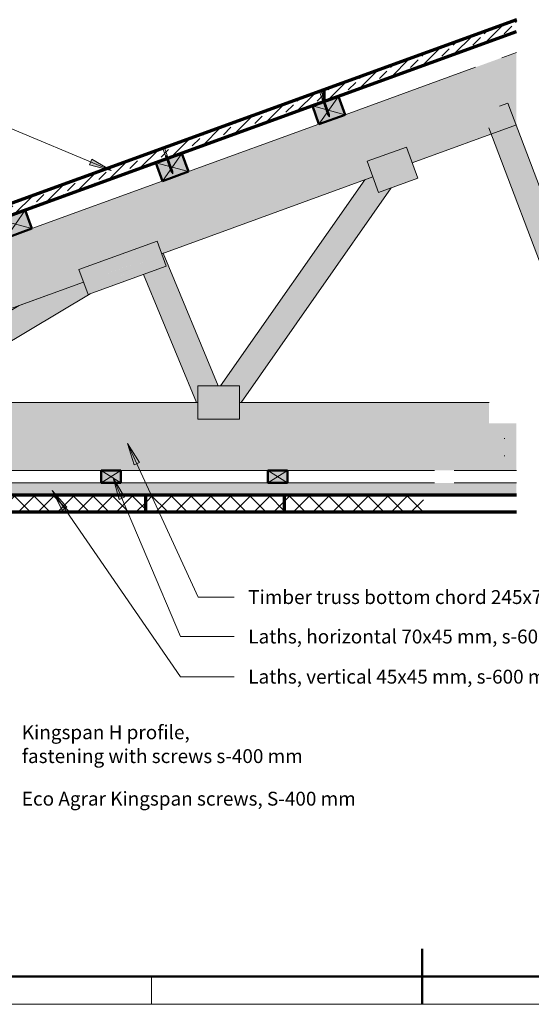
# Model space of a CAD drawing. Units: millimetres. Extents: x -11235 to 72765, y -125159 to 42928.
# Drawn here: x 3019 to 12226, y -90675 to -72932 of the extents above; entities that cross this region are included whole.
import ezdxf

# ---------------------------------------------------------------- set-up
doc = ezdxf.new("R2010")
doc.units = ezdxf.units.MM
for name, color, linetype, lineweight in [('A-DETL-THIN', 151, 'Continuous', 9), ('A-ROOF', 132, 'Continuous', 13), ('A-ROOF-PATT', 132, 'Continuous', 50), ('cna6-0x100-2d', 8, 'Continuous', 9), ('G-ANNO-TEXT', 231, 'Continuous', 9), ('G-ANNO-TTLB', 6, 'Continuous', 9), ('G-ANNO-TTLB-THIN', 151, 'Continuous', 9), ('G-ANNO-TTLB-WIDE', 214, 'Continuous', 50), ('Part', 7, 'Continuous', 18), ('S-BEAM', 12, 'Continuous', 9), ('S-COLS', 52, 'Continuous', 9)]:
    doc.layers.add(name, color=color, linetype=linetype, lineweight=lineweight)
doc.styles.add('Arial Narrow', font='ARIALN.TTF', dxfattribs={"height": 450})
pattern_1 = [(45, (77877.92, -77631.36), (-179.6051, 179.6051), []), (45, (78057.52, -77631.36), (-157.1545, 202.0558), [190.5, -95.25])]
pattern_2 = [(45, (77877.92, -77631.36), (-176.7767, 176.7767), []), (135, (77877.92, -77631.36), (-176.7767, -176.7767), [])]

# ---------------------------------------------------------------- blocks, each defined once
blk = doc.blocks.new('MiTopW 120x150 262780 - MiTopW 120x150 262780-392033-Callout 1')
at = {"layer": 'S-BEAM'}
blk.add_hatch(color=256, dxfattribs=at).paths.add_polyline_path([(2543.5, 1001.2), (2684.5, 1052.5), (2643.4, 1165.3), (2502.5, 1114), (2523, 1057.6)], flags=0)
for p, q in [((2643.4, 1165.3), (2502.5, 1114)), ((2684.5, 1052.5), (2643.4, 1165.3)), ((2502.5, 1114), (2543.5, 1001.2)), ((2543.5, 1001.2), (2684.5, 1052.5))]:
    blk.add_line(p, q, dxfattribs=at)
blk = doc.blocks.new('MiTopW 120x150 262096 - MiTopW 120x150 262096-391901-Callout 1')
at = {"layer": 'S-BEAM'}
h = blk.add_hatch(color=256, dxfattribs=at)
h.paths.add_polyline_path([(2042.6875, 185), (2042.6875, 245), (1892.6875, 245), (1892.6875, 185)], flags=0)
h.paths.add_polyline_path([(1892.6875, 245), (2042.6875, 245), (2042.6875, 305), (1892.6875, 305)], flags=0)
for p, q in [((2042.6875, 305), (1892.6875, 305)), ((1892.6875, 305), (1892.6875, 185)), ((2042.6875, 185), (2042.6875, 305)), ((1892.6875, 185), (2042.6875, 185))]:
    blk.add_line(p, q, dxfattribs=at)
blk = doc.blocks.new('MiTopW 96x300 261868 - MiTopW 96x300 261868-391857-Callout 1')
at = {"layer": 'S-BEAM'}
h = blk.add_hatch(color=256, dxfattribs=at)
h.paths.add_polyline_path([(1480.9, 678.3), (1762.8, 780.9), (1746.4, 826), (1464.5, 723.4)], flags=0)
h.paths.add_polyline_path([(1497.3, 633.2), (1504.9, 636), (1723.6, 766.6), (1480.9, 678.3)], flags=0)
h.paths.add_polyline_path([(1504.9, 636), (1779.2, 735.8), (1762.8, 780.9), (1723.6, 766.6), (1682.3, 742)], flags=0)
for p, q in [((1746.4, 826), (1464.5, 723.4)), ((1779.2, 735.8), (1746.4, 826)), ((1464.5, 723.4), (1497.3, 633.2)), ((1497.3, 633.2), (1779.2, 735.8))]:
    blk.add_line(p, q, dxfattribs=at)
blk = doc.blocks.new('T1-W14 255208 - T1-W14 255208-390756-Callout 1')
at = {"layer": 'S-BEAM'}
blk.add_hatch(color=256, dxfattribs=at).paths.add_polyline_path([(2941, 245), (2941, 320), (2995.9, 320), (2693.6, 1119.7), (2663.9, 1108.9), (2684.5, 1052.5), (2625.5, 1031), (2922.7, 245)], flags=0)
for p, q in [((2693.6, 1119.7), (2663.9, 1108.9)), ((2995.9, 320), (2693.6, 1119.7)), ((2625.5, 1031), (2922.7, 245)), ((2922.7, 245), (2941, 245))]:
    blk.add_line(p, q, dxfattribs=at)
blk = doc.blocks.new('T1-W13 254944 - T1-W13 254944-390708-Callout 1')
at = {"layer": 'S-BEAM'}
blk.add_hatch(color=256, dxfattribs=at).paths.add_polyline_path([(2048.1, 245), (2589, 1017.7), (2543.5, 1001.2), (2523, 1057.6), (2493.3, 1046.8), (1974.1, 305), (2042.7, 305), (2042.7, 245)], flags=0)
for p, q in [((2493.3, 1046.8), (1974.1, 305)), ((2523, 1057.6), (2493.3, 1046.8)), ((2048.1, 245), (2589, 1017.7)), ((2042.7, 245), (2048.1, 245))]:
    blk.add_line(p, q, dxfattribs=at)
blk = doc.blocks.new('T1-W15 254680 - T1-W15 254680-390660-Callout 1')
at = {"layer": 'S-BEAM'}
blk.add_hatch(color=256, dxfattribs=at).paths.add_polyline_path([(1887.3, 245), (1892.7, 245), (1892.7, 305), (1965.3, 305), (1768.2, 782.9), (1762.8, 780.9), (1779.2, 735.8), (1697.2, 705.9), (1779.2, 507.1)], flags=0)
for p, q in [((1768.2, 782.9), (1762.8, 780.9)), ((1965.3, 305), (1768.2, 782.9)), ((1697.2, 705.9), (1887.3, 245)), ((1887.3, 245), (1892.7, 245))]:
    blk.add_line(p, q, dxfattribs=at)
blk = doc.blocks.new('T1-W12 254416 - T1-W12 254416-390613-Callout 1')
at = {"layer": 'S-BEAM'}
blk.add_hatch(color=256, dxfattribs=at).paths.add_polyline_path([(665.6, 245), (699.7, 245), (828.6, 322.1), (859.4, 270.5), (816.7, 245), (850.8, 245), (1504.9, 636), (1497.3, 633.2), (1480.9, 678.3), (1249.9, 594.2), (731.2, 284.2)], flags=0)
for p, q in [((1480.9, 678.3), (1249.9, 594.2)), ((850.8, 245), (1504.9, 636)), ((1249.9, 594.2), (665.6, 245)), ((665.6, 245), (699.7, 245)), ((816.7, 245), (850.8, 245))]:
    blk.add_line(p, q, dxfattribs=at)
blk = doc.blocks.new('T1-B2 253600 - T1-B2 253600-390456-Callout 1')
at = {"layer": 'S-BEAM'}
h = blk.add_hatch(color=256, dxfattribs=at)
h.paths.add_polyline_path([(345, 0), (3039.1, 0), (3039.1, 170), (2941, 170), (2941, 245), (2042.7, 245), (2042.7, 185), (1892.7, 185), (1892.7, 245), (816.7, 245), (687.7, 167.9), (656.9, 219.5), (699.7, 245), (290.5, 245), (274.2, 239.1), (274.2, 116.1), (16.2, 116.1), (16.2, 145.2), (0, 139.3), (0, 0), (11.4, 0), (11.4, 88), (76.4, 88), (76.4, 0), (121.4, 0), (121.4, 88), (186.4, 88), (186.4, 0), (275, 0)], flags=0)
h.paths.add_polyline_path([(175.6, 10.5), (178.1, 13), (175.6, 15.5), (173.1, 13), (174.8, 11.3)], flags=0)
h.paths.add_polyline_path([(65.6, 10.5), (68.1, 13), (65.6, 15.5), (63.1, 13), (64.8, 11.3)], flags=0)
h.paths.add_polyline_path([(132.2, 10.5), (134.7, 13), (132.2, 15.5), (129.7, 13)], flags=0)
h.paths.add_polyline_path([(22.2, 10.5), (24.7, 13), (22.2, 15.5), (19.7, 13)], flags=0)
h.paths.add_polyline_path([(62.3, 26.5), (64.8, 29), (62.3, 31.5), (59.8, 29), (61.1, 27.7)], flags=0)
h.paths.add_polyline_path([(25.5, 26.5), (28, 29), (25.5, 31.5), (23.1, 28.9)], flags=0)
h.paths.add_polyline_path([(172.3, 26.5), (174.8, 29), (172.3, 31.5), (169.8, 29), (171.1, 27.7)], flags=0)
h.paths.add_polyline_path([(135.5, 26.5), (138, 29), (135.5, 31.5), (133.1, 28.9)], flags=0)
h.paths.add_polyline_path([(20.9, 45.5), (23.4, 48), (20.9, 50.5), (18.4, 48)], flags=0)
h.paths.add_polyline_path([(176.9, 45.5), (179.4, 48), (176.9, 50.5), (174.4, 48), (174.8, 47.6)], flags=0)
h.paths.add_polyline_path([(66.9, 45.5), (69.4, 48), (66.9, 50.5), (64.4, 48), (64.8, 47.6)], flags=0)
h.paths.add_polyline_path([(130.9, 45.5), (133.4, 48), (130.9, 50.5), (128.4, 48)], flags=0)
h.paths.add_polyline_path([(62.2, 62.5), (64.7, 65), (62.2, 67.5), (59.7, 65), (60.1, 64.6)], flags=0)
h.paths.add_polyline_path([(25.6, 62.5), (28.1, 65), (25.6, 67.5), (23.1, 65), (23.5, 64.6)], flags=0)
h.paths.add_polyline_path([(172.2, 62.5), (174.7, 65), (172.2, 67.5), (169.7, 65), (170.1, 64.6)], flags=0)
h.paths.add_polyline_path([(135.6, 62.5), (138.1, 65), (135.6, 67.5), (133.1, 65), (133.5, 64.6)], flags=0)
h.paths.add_polyline_path([(153.9, 66), (155.2, 66.2), (157.4, 67.3), (158.1, 68), (159.1, 69.1), (159.2, 72.5), (159.1, 73.3), (157.5, 76), (157.2, 76.4), (156.5, 76.3), (155.2, 76.8), (153.8, 77), (152.4, 76.8), (151, 76.4), (150.4, 76.2), (148.6, 73.1), (148.4, 73.1), (148.7, 69.1), (151.3, 66.6), (152.5, 66.2)], flags=0)
h.paths.add_polyline_path([(43.9, 66), (45.2, 66.2), (47.4, 67.3), (48.1, 68), (49.1, 69.1), (49.2, 72.5), (49.1, 73.3), (47.5, 76), (47.2, 76.4), (46.5, 76.3), (45.2, 76.8), (43.8, 77), (42.4, 76.8), (41, 76.4), (40.4, 76.2), (38.6, 73.1), (38.4, 73.1), (38.7, 69.1), (41.3, 66.6), (42.5, 66.2)], flags=0)
h.paths.add_polyline_path([(67.4, 77.5), (69.9, 80), (67.4, 82.5), (64.9, 80), (66.8, 78.1)], flags=0)
h.paths.add_polyline_path([(130.4, 77.5), (132.9, 80), (130.4, 82.5), (127.9, 80), (128.4, 79.5)], flags=0)
h.paths.add_polyline_path([(177.4, 77.5), (179.9, 80), (177.4, 82.5), (174.9, 80), (176.8, 78.1)], flags=0)
h.paths.add_polyline_path([(20.4, 77.5), (22.9, 80), (20.4, 82.5), (17.9, 80), (18.4, 79.5)], flags=0)
for p, q in [((290.5, 245), (274.2, 239.1)), ((699.7, 245), (290.5, 245)), ((1892.7, 245), (816.7, 245)), ((2941, 245), (2042.7, 245)), ((16.2, 145.2), (0, 139.3)), ((0, 139.3), (0, 0)), ((200, 0), (205, 0)), ((275, 0), (345, 0)), ((415, 0), (945, 0)), ((1015, 0), (1545, 0)), ((1615, 0), (2145, 0)), ((2215, 0), (2745, 0)), ((2815, 0), (3039.1, 0))]:
    blk.add_line(p, q, dxfattribs=at)
blk = doc.blocks.new('T1-T2 253468 - T1-T2 253468-390433-Callout 1')
at = {"layer": 'S-BEAM'}
blk.add_hatch(color=256, dxfattribs=at).paths.add_polyline_path([(-500, -42.7), (16.2, 145.2), (16.2, 268.1), (274.2, 268.1), (274.2, 239.1), (1480.9, 678.3), (1464.5, 723.4), (1746.4, 826), (1762.8, 780.9), (2523, 1057.6), (2502.5, 1114), (2643.4, 1165.3), (2663.9, 1108.9), (3039.1, 1245.4), (3039.1, 1506.1), (-500, 218)], flags=0)
for p, q in [((3039.1, 1506.1), (2986.4, 1487)), ((2892.5, 1452.8), (2422.6, 1281.8)), ((2328.7, 1247.6), (1858.8, 1076.6)), ((2663.9, 1108.9), (3039.1, 1245.4)), ((1764.8, 1042.3), (1295, 871.3)), ((1762.8, 780.9), (2523, 1057.6)), ((1201, 837.1), (731.2, 666.1)), ((274.2, 239.1), (1480.9, 678.3)), ((637.2, 631.9), (167.4, 460.9)), ((73.4, 426.7), (-396.5, 255.7)), ((-490.4, 221.5), (-500, 218)), ((-500, 218), (-500, -42.7)), ((-500, -42.7), (16.2, 145.2))]:
    blk.add_line(p, q, dxfattribs=at)
blk = doc.blocks.new('H_28_leņkis_35_gradi - 100x70-425619-Callout 1')
at = {"layer": 'S-COLS'}
blk.add_hatch(color=256, dxfattribs=at).paths.add_polyline_path([(73.4, 426.7), (167.4, 460.9), (143.4, 526.7), (49.5, 492.5)], flags=0)
for p, q in [((143.4, 526.7), (49.5, 492.5)), ((143.4, 526.7), (73.4, 426.7)), ((167.4, 460.9), (143.4, 526.7)), ((167.4, 460.9), (49.5, 492.5)), ((49.5, 492.5), (73.4, 426.7)), ((73.4, 426.7), (167.4, 460.9))]:
    blk.add_line(p, q, dxfattribs=at)
at = {"layer": 'S-COLS', "lineweight": 50}
for p, q in [((143.4, 526.7), (49.5, 492.5)), ((167.4, 460.9), (143.4, 526.7)), ((49.5, 492.5), (73.4, 426.7)), ((73.4, 426.7), (167.4, 460.9))]:
    blk.add_line(p, q, dxfattribs=at)
blk = doc.blocks.new('H - 45x70-441915-Callout 1')
at = {"layer": 'S-COLS'}
blk.add_hatch(color=256, dxfattribs=at).paths.add_polyline_path([(415, -45), (415, 0), (345, 0), (345, -45)], flags=0)
at = {"layer": 'S-COLS', "lineweight": 50}
for p, q in [((415, 0), (345, 0)), ((345, 0), (345, -45)), ((415, -45), (415, 0)), ((345, -45), (415, -45))]:
    blk.add_line(p, q, dxfattribs=at)
at = {"layer": 'S-COLS'}
for p, q in [((415, 0), (345, -45)), ((415, -45), (345, 0)), ((345, 0), (345, -45)), ((415, 0), (345, 0)), ((415, -45), (415, 0)), ((345, -45), (415, -45))]:
    blk.add_line(p, q, dxfattribs=at)
blk = doc.blocks.new('H - 45x70-485997-Callout 1')
at = {"layer": 'S-COLS'}
blk.add_hatch(color=256, dxfattribs=at).paths.add_polyline_path([(1015, -90), (3039.1, -90), (3039.1, -45), (205, -45), (205, -90), (945, -90)], flags=0)
for p, q in [((205, -90), (205, -45)), ((275, -45), (345, -45)), ((415, -45), (945, -45)), ((1015, -45), (1545, -45)), ((1615, -45), (2145, -45)), ((2215, -45), (2745, -45)), ((2815, -45), (3039.1, -45))]:
    blk.add_line(p, q, dxfattribs=at)
blk = doc.blocks.new('cna6-0x100-2d-495396-Callout 1')
at = {"layer": 'Part'}
for p, q in [((639.1, 749), (637.3, 751.2)), ((644.8, 751), (644.8, 753.9)), ((649.4, 721.2), (648.4, 722.3)), ((649.9, 719.7), (649, 720.8)), ((650.4, 718.2), (649.5, 719.3)), ((651, 716.7), (650, 717.8)), ((651.5, 715.2), (650.6, 716.3)), ((652, 713.7), (651.1, 714.9)), ((652.6, 712.2), (651.7, 713.4)), ((653.1, 710.8), (652.2, 711.9)), ((653.7, 709.3), (652.7, 710.4)), ((654.5, 723.1), (654.5, 724.5)), ((655.1, 721.6), (655.1, 723)), ((655.6, 720.1), (655.6, 721.5)), ((656.1, 718.6), (656.1, 720)), ((656.7, 717.1), (656.7, 718.5)), ((657.2, 715.6), (657.2, 717)), ((657.8, 714.1), (657.8, 715.5)), ((658.3, 712.6), (658.3, 714.1)), ((658.8, 711.1), (658.8, 712.6)), ((659.4, 709.6), (659.4, 711.1)), ((654.2, 707.8), (653.3, 708.9)), ((654.7, 706.3), (653.8, 707.4)), ((655.3, 704.8), (654.3, 705.9)), ((655.8, 703.3), (654.9, 704.4)), ((656.3, 701.8), (655.4, 702.9)), ((656.9, 700.3), (656, 701.4)), ((657.4, 698.8), (656.5, 699.9)), ((657.9, 697.3), (657, 698.4)), ((658.5, 695.8), (657.6, 696.9)), ((659, 694.3), (658.1, 695.4)), ((659.6, 692.8), (658.6, 693.9)), ((660.1, 691.3), (659.2, 692.4)), ((660.6, 689.8), (659.7, 690.9)), ((659.9, 708.1), (659.9, 709.6)), ((661.2, 688.3), (660.3, 689.4)), ((660.4, 706.6), (660.4, 708.1)), ((661.7, 686.8), (660.8, 687.9)), ((661, 705.1), (661, 706.6)), ((662.2, 685.3), (661.3, 686.4)), ((661.5, 703.6), (661.5, 705.1)), ((662.8, 683.8), (661.9, 684.9)), ((662.1, 702.1), (662.1, 703.6)), ((663.3, 682.3), (662.4, 683.4)), ((662.6, 700.6), (662.6, 702.1)), ((663.9, 680.8), (662.9, 681.9)), ((663.1, 699.1), (663.1, 700.6)), ((664.4, 679.3), (663.5, 680.4)), ((663.7, 697.6), (663.7, 699.1)), ((664.9, 677.8), (664, 678.9)), ((664.2, 696.1), (664.2, 697.6)), ((665.5, 676.3), (664.6, 677.4)), ((664.7, 694.7), (664.7, 696.1)), ((666, 674.8), (665.1, 675.9)), ((665.3, 693.2), (665.3, 694.6)), ((666.5, 673.3), (665.6, 674.4)), ((665.8, 691.7), (665.8, 693.1)), ((666.4, 690.2), (666.4, 691.6)), ((666.9, 688.7), (666.9, 690.1)), ((667.4, 687.2), (667.4, 688.6)), ((668, 685.7), (668, 687.1)), ((668.5, 684.2), (668.5, 685.6)), ((669, 682.7), (669, 684.1)), ((669.6, 681.2), (669.6, 682.6)), ((670.1, 679.7), (670.1, 681.1)), ((670.6, 678.2), (670.7, 679.6)), ((671.2, 676.7), (671.2, 678.1)), ((671.7, 675.2), (671.7, 676.6)), ((672.3, 673.7), (672.3, 675.1)), ((667.1, 671.8), (666.2, 673)), ((667.6, 670.3), (666.7, 671.5)), ((668.2, 668.9), (667.2, 670)), ((668.7, 667.4), (667.8, 668.5)), ((669.2, 665.9), (668.3, 667)), ((672.8, 672.2), (672.8, 673.6)), ((673.3, 670.7), (673.3, 672.2)), ((673.9, 669.2), (673.9, 670.7)), ((674.4, 667.7), (674.4, 669.2))]:
    blk.add_line(p, q, dxfattribs=at)
at = {"layer": 'Part', "flags": 128}
blk.add_lwpolyline([(634.7, 752.4), (646, 756.4), (646.7, 754.6), (635.4, 750.5)], close=True, dxfattribs=at)
for points in [[(654, 725.3), (644.8, 751), (639.1, 749), (648.3, 723.3)], [(654, 724.6), (654, 725.3), (648.3, 723.3), (648.8, 722.7)], [(654.4, 724.6), (654, 724.6), (648.8, 722.7), (648.4, 722.5)], [(655, 723.1), (654.5, 723.1), (649.4, 721.2), (649, 721)], [(655.5, 721.6), (655.1, 721.6), (649.9, 719.7), (649.5, 719.5)], [(656, 720.1), (655.6, 720.1), (650.4, 718.2), (650.1, 718)], [(656.6, 718.6), (656.1, 718.6), (651, 716.7), (650.6, 716.5)], [(657.1, 717.1), (656.7, 717.1), (651.5, 715.2), (651.1, 715)], [(657.6, 715.6), (657.2, 715.6), (652, 713.7), (651.7, 713.5)], [(658.2, 714.2), (657.8, 714.1), (652.6, 712.2), (652.2, 712)], [(658.7, 712.7), (658.3, 712.6), (653.1, 710.8), (652.7, 710.5)], [(659.3, 711.2), (658.8, 711.1), (653.7, 709.3), (653.3, 709)], [(659.8, 709.7), (659.4, 709.6), (654.2, 707.8), (653.8, 707.5)], [(660.3, 708.2), (659.9, 708.1), (654.7, 706.3), (654.4, 706)], [(660.9, 706.7), (660.4, 706.6), (655.3, 704.8), (654.9, 704.5)], [(661.4, 705.2), (661, 705.1), (655.8, 703.3), (655.4, 703)], [(661.9, 703.7), (661.5, 703.6), (656.3, 701.8), (656, 701.5)], [(662.5, 702.2), (662.1, 702.1), (656.9, 700.3), (656.5, 700)], [(663, 700.7), (662.6, 700.6), (657.4, 698.8), (657, 698.5)], [(663.6, 699.2), (663.1, 699.1), (657.9, 697.3), (657.6, 697)], [(664.1, 697.7), (663.7, 697.6), (658.5, 695.8), (658.1, 695.5)], [(664.6, 696.2), (664.2, 696.1), (659, 694.3), (658.7, 694.1)], [(665.2, 694.7), (664.7, 694.7), (659.6, 692.8), (659.2, 692.6)], [(665.7, 693.2), (665.3, 693.2), (660.1, 691.3), (659.7, 691.1)], [(666.2, 691.7), (665.8, 691.7), (660.6, 689.8), (660.3, 689.6)], [(666.8, 690.2), (666.4, 690.2), (661.2, 688.3), (660.8, 688.1)], [(667.3, 688.7), (666.9, 688.7), (661.7, 686.8), (661.3, 686.6)], [(667.9, 687.2), (667.4, 687.2), (662.2, 685.3), (661.9, 685.1)], [(668.4, 685.7), (668, 685.7), (662.8, 683.8), (662.4, 683.6)], [(668.9, 684.2), (668.5, 684.2), (663.3, 682.3), (663, 682.1)], [(669.5, 682.7), (669, 682.7), (663.9, 680.8), (663.5, 680.6)], [(670, 681.2), (669.6, 681.2), (664.4, 679.3), (664, 679.1)], [(670.5, 679.7), (670.1, 679.7), (664.9, 677.8), (664.6, 677.6)], [(671.1, 678.2), (670.6, 678.2), (665.5, 676.3), (665.1, 676.1)], [(671.6, 676.7), (671.2, 676.7), (666, 674.8), (665.6, 674.6)], [(672.2, 675.2), (671.7, 675.2), (666.5, 673.3), (666.2, 673.1)], [(672.7, 673.7), (672.3, 673.7), (667.1, 671.8), (666.7, 671.6)], [(673.2, 672.3), (672.8, 672.2), (667.6, 670.3), (667.3, 670.1)], [(673.8, 670.8), (673.3, 670.7), (668.2, 668.9), (667.8, 668.6)], [(674.3, 669.3), (673.9, 669.2), (668.7, 667.4), (668.3, 667.1)], [(675, 667.7), (675, 666.2), (674.9, 666.2), (669.8, 664.4), (669.8, 664.4), (668.8, 665.5)], [(674.8, 667.8), (674.4, 667.7), (669.2, 665.9), (668.9, 665.6)], [(674.5, 664.4), (674.9, 664.5), (674.9, 658.5), (674.7, 658.4), (670.8, 663.1), (671.3, 663.2)]]:
    blk.add_lwpolyline(points, dxfattribs=at)
at = {"layer": 'Part'}
for centre, start, end in [((648.5, 722.4), 123.399, 219.7735), ((649, 720.9), 123.399, 219.7735), ((649.6, 719.4), 123.399, 219.7735), ((650.1, 717.9), 123.399, 219.7735), ((650.7, 716.4), 123.399, 219.7735), ((651.2, 714.9), 123.399, 219.7735), ((651.7, 713.4), 123.399, 219.7735), ((652.3, 711.9), 123.399, 219.7735), ((652.8, 710.4), 123.399, 219.7735), ((654.4, 724.5), 359.7363, 96.1108), ((655, 723), 359.7363, 96.1108), ((655.5, 721.5), 359.7363, 96.1108), ((656, 720), 359.7363, 96.1108), ((656.6, 718.5), 359.7363, 96.1108), ((657.1, 717), 359.7363, 96.1108), ((657.7, 715.5), 359.7363, 96.1108), ((658.2, 714.1), 359.7363, 96.1108), ((658.7, 712.6), 359.7363, 96.1108), ((659.3, 711.1), 359.7363, 96.1108), ((653.3, 708.9), 123.399, 219.7735), ((653.9, 707.4), 123.399, 219.7735), ((654.4, 705.9), 123.399, 219.7735), ((655, 704.4), 123.399, 219.7735), ((655.5, 702.9), 123.399, 219.7735), ((656, 701.4), 123.399, 219.7735), ((656.6, 700), 123.399, 219.7735), ((657.1, 698.5), 123.399, 219.7735), ((657.6, 697), 123.399, 219.7735), ((658.2, 695.5), 123.399, 219.7735), ((658.7, 694), 123.399, 219.7735), ((659.3, 692.5), 123.399, 219.7735), ((659.8, 691), 123.399, 219.7735), ((659.8, 709.6), 359.7363, 96.1108), ((660.3, 689.5), 123.399, 219.7735), ((660.3, 708.1), 359.7363, 96.1108), ((660.9, 688), 123.399, 219.7735), ((660.9, 706.6), 359.7363, 96.1108), ((661.4, 686.5), 123.399, 219.7735), ((661.4, 705.1), 359.7363, 96.1108), ((661.9, 685), 123.399, 219.7735), ((662, 703.6), 359.7363, 96.1108), ((662.5, 683.5), 123.399, 219.7735), ((662.5, 702.1), 359.7363, 96.1108), ((663, 682), 123.399, 219.7735), ((663, 700.6), 359.7363, 96.1108), ((663.6, 680.5), 123.399, 219.7735), ((663.6, 699.1), 359.7363, 96.1108), ((664.1, 679), 123.399, 219.7735), ((664.1, 697.6), 359.7363, 96.1108), ((664.6, 677.5), 123.399, 219.7735), ((664.6, 696.1), 359.7363, 96.1108), ((665.2, 676), 123.399, 219.7735), ((665.2, 694.6), 359.7363, 96.1108), ((665.7, 674.5), 123.399, 219.7735), ((665.7, 693.1), 359.7363, 96.1108), ((666.3, 691.6), 359.7363, 96.1108), ((666.8, 690.1), 359.7363, 96.1108), ((667.3, 688.6), 359.7363, 96.1108), ((667.9, 687.1), 359.7363, 96.1108), ((668.4, 685.6), 359.7363, 96.1108), ((668.9, 684.1), 359.7363, 96.1108), ((669.5, 682.6), 359.7363, 96.1108), ((670, 681.1), 359.7363, 96.1108), ((670.6, 679.6), 359.7363, 96.1108), ((671.1, 678.1), 359.7363, 96.1108), ((671.6, 676.6), 359.7363, 96.1108), ((672.2, 675.1), 359.7363, 96.1108), ((666.2, 673), 123.399, 219.7735), ((666.8, 671.5), 123.399, 219.7735), ((667.3, 670), 123.399, 219.7735), ((667.9, 668.5), 123.399, 219.7735), ((668.4, 667), 123.399, 219.7735), ((668.9, 665.5), 123.399, 219.7735), ((672.7, 673.6), 359.7363, 96.1108), ((673.2, 672.2), 359.7363, 96.1108), ((673.8, 670.7), 359.7363, 96.1108), ((674.3, 669.2), 359.7363, 96.1108), ((674.9, 667.7), 359.7363, 96.1108)]:
    blk.add_arc(centre, 0.1, start, end, dxfattribs=at)
for points, weights in [([(669.8, 664.3), (669.8, 664.4), (669.8, 664.4)], [1, 1.06874395896, 1.06874395896]), ([(670.8, 663.1), (670.4, 663.6), (669.9, 664.2)], [1, 1.0000199505, 1]), ([(670.7, 664.4), (671, 663.8), (671.3, 663.2)], [1, 1.0000199505, 1]), ([(673.9, 665.7), (672.3, 665.4), (670.9, 664.6)], [1, 1.13748791791, 1]), ([(674.5, 664.4), (674.3, 665), (674.2, 665.7)], [1, 1.0000199505, 1]), ([(675, 666), (675, 665.2), (674.9, 664.5)], [1, 1.0000199505, 1]), ([(675, 666.2), (675, 666.2), (675, 666.1)], [1.06874395896, 1.06874395896, 1])]:
    blk.add_rational_spline(points, weights, degree=2, dxfattribs=at)
for points, knots in [([(669.9, 664.2), (669.9, 664.2), (669.9, 664.2), (669.9, 664.2), (669.9, 664.2), (669.8, 664.3), (669.8, 664.3), (669.8, 664.3)], [0, 0, 0, 0, 0.00392534, 0.00392534, 0.00981052, 0.00981052, 0.02163436, 0.02163436, 0.02163436, 0.02163436]), ([(669.9, 664.2), (669.9, 664.2), (669.9, 664.2), (669.9, 664.2), (669.9, 664.2), (669.9, 664.2)], [-0.003541688, -0.003541688, -0.003541688, -0.003541688, -0.00197603, -0.00197603, 0, 0, 0, 0]), ([(670.9, 664.6), (670.8, 664.6), (670.8, 664.6), (670.7, 664.6), (670.7, 664.5), (670.7, 664.5), (670.7, 664.5), (670.7, 664.5)], [-0.02163436, -0.02163436, -0.02163436, -0.02163436, -0.00981052, -0.00981052, -0.00392534, -0.00392534, 0, 0, 0, 0]), ([(670.7, 664.5), (670.7, 664.5), (670.7, 664.5), (670.7, 664.5), (670.7, 664.5), (670.7, 664.4)], [0, 0, 0, 0, 0.00197603, 0.00197603, 0.003541688, 0.003541688, 0.003541688, 0.003541688]), ([(674.2, 665.7), (674.1, 665.7), (674.1, 665.7), (674.1, 665.7), (674.1, 665.8), (674, 665.8), (674, 665.8), (673.9, 665.7)], [0, 0, 0, 0, 0.00392534, 0.00392534, 0.00981052, 0.00981052, 0.02163436, 0.02163436, 0.02163436, 0.02163436]), ([(674.2, 665.7), (674.2, 665.7), (674.2, 665.7), (674.2, 665.7), (674.2, 665.7), (674.2, 665.7)], [-0.003541688, -0.003541688, -0.003541688, -0.003541688, -0.00197603, -0.00197603, 0, 0, 0, 0]), ([(675, 666.1), (675, 666.1), (675, 666.1), (675, 666.1), (675, 666.1), (675, 666), (675, 666), (675, 666)], [-0.02163436, -0.02163436, -0.02163436, -0.02163436, -0.00981052, -0.00981052, -0.00392534, -0.00392534, 0, 0, 0, 0]), ([(675, 666), (675, 666), (675, 666), (675, 666), (675, 666), (675, 666)], [0, 0, 0, 0, 0.00197603, 0.00197603, 0.003541688, 0.003541688, 0.003541688, 0.003541688])]:
    blk.add_open_spline(points, degree=3, knots=knots, dxfattribs=at)
blk = doc.blocks.new('lapa_A3 - lapa_A3 2-490654-Unnamed')
at = {"layer": 'G-ANNO-TTLB'}
blk.add_line((2.5, -1), (422.5, -1), dxfattribs=at)
at = {"layer": 'G-ANNO-TTLB-THIN'}
for p, q in [((168.75, 4), (168.75, -1)), ((2.5, -1), (422.5, -1))]:
    blk.add_line(p, q, dxfattribs=at)
at = {"layer": 'G-ANNO-TTLB-WIDE'}
for p, q in [((217.5, -1), (217.5, 9)), ((7.5, 4), (417.5, 4))]:
    blk.add_line(p, q, dxfattribs=at)

msp = doc.modelspace()

# ---------------------------------------------------------------- hatches: boundary and pattern name
at = {"layer": 'A-ROOF-PATT', "lineweight": 9}
h = msp.add_hatch(dxfattribs=at)
h.set_pattern_fill('FP_1', color=256, scale=5, style=0, pattern_type=2)
h.set_pattern_definition(pattern_1)
h.paths.add_polyline_path([(8500.9, -74402.6), (11957.4, -73144.6), (11957.4, -72931.7), (8500.9, -74189.8)], flags=0)
h = msp.add_hatch(dxfattribs=at)
h.set_pattern_fill('FP_1', color=256, scale=5, style=0, pattern_type=2)
h.set_pattern_definition(pattern_1)
h.paths.add_polyline_path([(-6499.1, -79862.2), (8500.9, -74402.6), (8500.9, -74189.8), (-6499.1, -79649.4)], flags=0)
h = msp.add_hatch(dxfattribs=at)
h.set_pattern_fill('FP_2', color=256, scale=5, style=0, pattern_type=2)
h.set_pattern_definition(pattern_2)
h.paths.add_polyline_path([(5287, -81802.8), (5287, -81502.8), (2787, -81502.8), (2787, -81802.8)], flags=0)
h = msp.add_hatch(dxfattribs=at)
h.set_pattern_fill('FP_2', color=256, scale=5, style=0, pattern_type=2)
h.set_pattern_definition(pattern_2)
h.paths.add_polyline_path([(5287, -81802.8), (7787, -81802.8), (7787, -81502.8), (5287, -81502.8)], flags=0)
h = msp.add_hatch(dxfattribs=at)
h.set_pattern_fill('FP_2', color=256, scale=5, style=0, pattern_type=2)
h.set_pattern_definition(pattern_2)
h.paths.add_polyline_path([(8500.9, -81802.8), (10287, -81802.8), (10287, -81502.8), (7787, -81502.8), (7787, -81802.8)], flags=0)
at = {"layer": 'G-ANNO-TEXT'}
for points in [[(4663.3, -75649.9), (4317.5, -75448.1), (4277.1, -75544.4)], [(4961.3, -80569.5), (5079, -80952.1), (5174, -80908.6)], [(4700.1, -81189.6), (4806.8, -81575.4), (4903.1, -81534.6)], [(3602.1, -81416), (3784.1, -81772.6), (3870.2, -81713.3)]]:
    msp.add_hatch(color=250, dxfattribs=at).paths.add_polyline_path(points, flags=0)

# ---------------------------------------------------------------- linework, layer by layer
at = {"layer": 'A-DETL-THIN'}
for p, q in [((11741.7, -80485.6), (11741.7, -80475.6)), ((11741.7, -80795.6), (11741.7, -80785.6)), ((5167, -81492.8), (5407, -81492.8)), ((5167, -81502.8), (5167, -81492.8)), ((5167, -81502.8), (5407, -81502.8)), ((5281.1, -81502.8), (5281.1, -81802.8)), ((5291.1, -81502.8), (5291.1, -81802.8)), ((5407, -81492.8), (5407, -81502.8)), ((7667, -81492.8), (7907, -81492.8)), ((7667, -81502.8), (7667, -81492.8)), ((7667, -81502.8), (7907, -81502.8)), ((7781.1, -81502.8), (7781.1, -81802.8)), ((7791.1, -81502.8), (7791.1, -81802.8)), ((7907, -81492.8), (7907, -81502.8)), ((5167, -81802.8), (5407, -81802.8)), ((5167, -81812.8), (5167, -81802.8)), ((5167, -81812.8), (5407, -81812.8)), ((5407, -81812.8), (5407, -81802.8)), ((7667, -81802.8), (7907, -81802.8)), ((7667, -81812.8), (7667, -81802.8)), ((7667, -81812.8), (7907, -81812.8)), ((7907, -81812.8), (7907, -81802.8))]:
    msp.add_line(p, q, dxfattribs=at)
at = {"layer": 'A-ROOF', "lineweight": 70}
for p, q in [((11957.4, -72931.7), (-6499.1, -79649.4)), ((-6499.1, -79862.2), (11957.4, -73144.6)), ((8500.9, -74402.6), (8500.9, -74189.8)), ((11957.4, -81502.8), (-2213, -81502.8)), ((5287, -81802.8), (5287, -81502.8)), ((7787, -81802.8), (7787, -81502.8)), ((-2213, -81802.8), (11957.4, -81802.8))]:
    msp.add_line(p, q, dxfattribs=at)
at = {"layer": 'G-ANNO-TEXT', "color": 250}
for p, q in [((4663.3, -75649.9), (-681.6, -73406.5)), ((4317.5, -75448.1), (4277.1, -75544.4)), ((4277.1, -75544.4), (4663.3, -75649.9)), ((4663.3, -75649.9), (4317.5, -75448.1)), ((4961.3, -80569.5), (5079, -80952.1)), ((5174, -80908.6), (4961.3, -80569.5)), ((4961.3, -80569.5), (6228.3, -83336.7)), ((5079, -80952.1), (5174, -80908.6)), ((4700.1, -81189.6), (4806.8, -81575.4)), ((4903.1, -81534.6), (4700.1, -81189.6)), ((4700.1, -81189.6), (5911.3, -84047.2)), ((3602.1, -81416), (3784.1, -81772.6)), ((3870.2, -81713.3), (3602.1, -81416)), ((3602.1, -81416), (5911.3, -84770.8)), ((4806.8, -81575.4), (4903.1, -81534.6)), ((3784.1, -81772.6), (3870.2, -81713.3)), ((6228.3, -83336.7), (6878.3, -83336.7)), ((5911.3, -84047.2), (6878.3, -84047.2)), ((5911.3, -84770.8), (6878.3, -84770.8))]:
    msp.add_line(p, q, dxfattribs=at)

# ---------------------------------------------------------------- block references
at = {"layer": 'cna6-0x100-2d', "color": 7, "lineweight": 18, "xscale": 5, "yscale": 5, "zscale": 5}
for p in [(5219.2, -77974.6), (2400.2, -79000.6)]:
    msp.add_blockref('cna6-0x100-2d-495396-Callout 1', p, dxfattribs=at)
at = {"layer": 'G-ANNO-TTLB', "xscale": 100, "yscale": 100, "zscale": 100}
msp.add_blockref('lapa_A3 - lapa_A3 2-490654-Unnamed', (-11485, -90575), dxfattribs=at)
at = {"layer": 'S-BEAM', "xscale": 5, "yscale": 5, "zscale": 5}
for name, p in [('T1-T2 253468 - T1-T2 253468-390433-Callout 1', (-3238, -81052.8)), ('T1-W14 255208 - T1-W14 255208-390756-Callout 1', (-1663.3, -80035.6)), ('MiTopW 120x150 262780 - MiTopW 120x150 262780-392033-Callout 1', (-3238, -81052.8)), ('T1-W13 254944 - T1-W13 254944-390708-Callout 1', (-3238, -81052.8)), ('MiTopW 96x300 261868 - MiTopW 96x300 261868-391857-Callout 1', (-3238, -81052.8)), ('T1-W15 254680 - T1-W15 254680-390660-Callout 1', (-3238, -81052.8)), ('T1-W12 254416 - T1-W12 254416-390613-Callout 1', (-3238, -81052.8)), ('MiTopW 120x150 262096 - MiTopW 120x150 262096-391901-Callout 1', (-3238, -81052.8)), ('T1-B2 253600 - T1-B2 253600-390456-Callout 1', (-3238, -81052.8))]:
    msp.add_blockref(name, p, dxfattribs=at)
at = {"layer": 'S-COLS', "xscale": 5, "yscale": 5, "zscale": 5}
for name, p in [('H_28_leņkis_35_gradi - 100x70-425619-Callout 1', (8038.3, -76948.5)), ('H_28_leņkis_35_gradi - 100x70-425619-Callout 1', (5219.2, -77974.6)), ('H_28_leņkis_35_gradi - 100x70-425619-Callout 1', (2400.2, -79000.6)), ('H - 45x70-441915-Callout 1', (2762, -81052.8)), ('H - 45x70-441915-Callout 1', (5762, -81052.8)), ('H - 45x70-485997-Callout 1', (-3238, -81052.8))]:
    msp.add_blockref(name, p, dxfattribs=at)

# ---------------------------------------------------------------- texts
at = {"layer": 'G-ANNO-TEXT', "color": 7, "char_height": 250, "attachment_point": 1, "style": 'Arial Narrow'}
for s, insert, width in [('Timber truss bottom chord 245x70 mm, C24, ', (7132.3, -83211.7), 7205.166), ('Laths, horizontal 70x45 mm, s-600 mm', (7132.3, -83922.2), 6193.036), ('Laths, vertical 45x45 mm, s-600 mm', (7132.3, -84645.8), 5772.15), ('Kingspan H profile, ', (3057.3, -85647.4), 3136.602), ('fastening with screws s-400 mm', (3057.3, -86077.3), 5090.716), ('Eco Agrar Kingspan screws, S-400 mm', (3057.3, -86844.6), 6263.184)]:
    msp.add_mtext(s, dxfattribs=dict(at, insert=insert, width=width))

doc.saveas('drawing.dxf')
